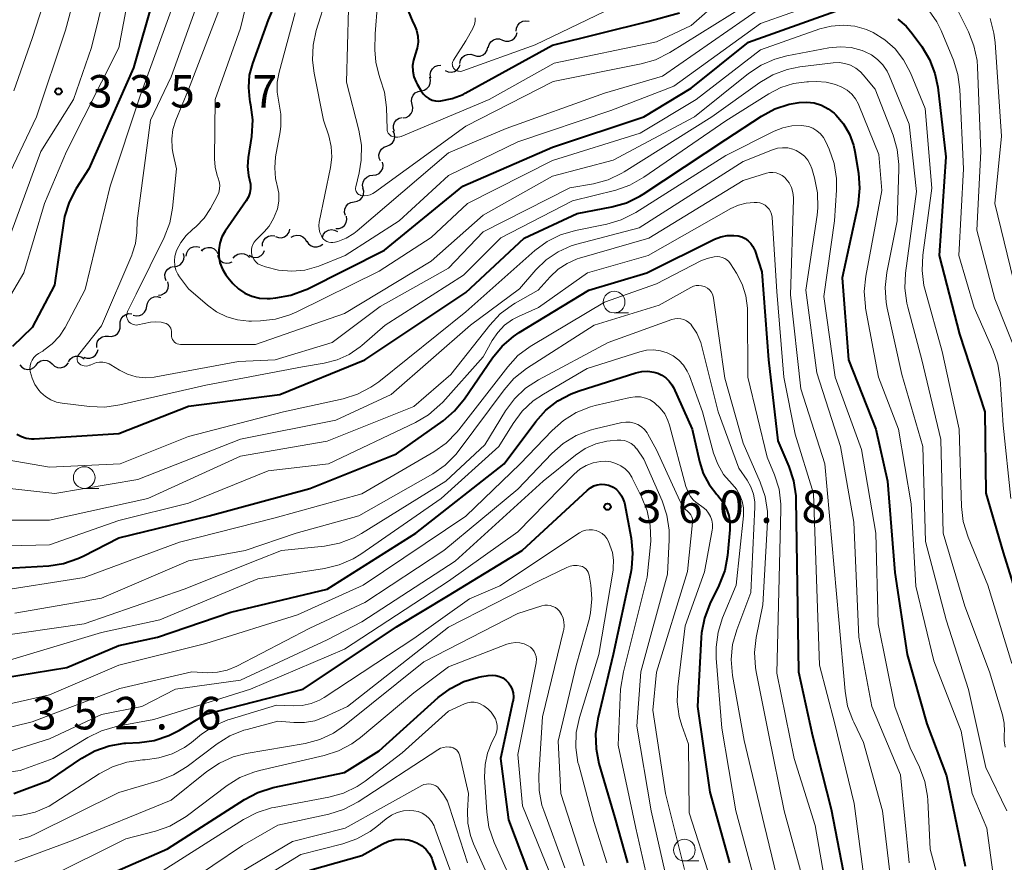
# Model space of a CAD drawing. Units: metres. Extents: x -62000 to -61102, y 24000 to 25500.
# Drawn here: x -61930 to -61817, y 24425 to 24522 of the extents above; entities that cross this region are included whole.
import ezdxf

# ---------------------------------------------------------------- set-up
doc = ezdxf.new("R2010")
doc.units = ezdxf.units.M
for name, color, linetype, lineweight in [('510200_細流', 7, 'Continuous', 30), ('633100_広葉樹林', 7, 'Continuous', 13), ('710100_等高線(計曲線)', 7, 'Continuous', 40), ('710200_等高線(主曲線)', 7, 'Continuous', 13), ('731200_図化機測定による標高点', 7, 'Continuous', 40)]:
    doc.layers.add(name, color=color, linetype=linetype, lineweight=lineweight)
doc.styles.add('Style-WORKING', font='MS Gothic.ttf')

msp = doc.modelspace()

# ---------------------------------------------------------------- linework, layer by layer
at = {"layer": '510200_細流', "linetype": 'Continuous', "lineweight": 30, "flags": 128}
for points in [[(-61873.19, 24520.88), (-61873.15, 24521.24), (-61873, 24521.58), (-61872.75, 24521.85), (-61872.42, 24522.02), (-61872.06, 24522.08), (-61871.7, 24522.02)], [(-61874.75, 24519.86), (-61874.41, 24519.73), (-61874.04, 24519.73), (-61873.69, 24519.84), (-61873.4, 24520.06), (-61873.19, 24520.36), (-61873.09, 24520.72)], [(-61876.42, 24519), (-61876.32, 24519.35), (-61876.11, 24519.65), (-61875.82, 24519.87), (-61875.47, 24519.98), (-61875.1, 24519.98), (-61874.75, 24519.86)], [(-61879.7, 24517.17), (-61879.61, 24517.53), (-61879.42, 24517.84), (-61879.13, 24518.07), (-61878.79, 24518.2), (-61878.42, 24518.21), (-61878.07, 24518.1)], [(-61878.07, 24518.1), (-61877.72, 24518), (-61877.35, 24518.01), (-61877.01, 24518.14), (-61876.72, 24518.37), (-61876.53, 24518.68), (-61876.44, 24519.04)], [(-61883.04, 24515.5), (-61883.09, 24515.87), (-61883.02, 24516.23), (-61882.84, 24516.55), (-61882.56, 24516.79), (-61882.23, 24516.93), (-61881.86, 24516.96)], [(-61881.37, 24516.33), (-61881.03, 24516.18), (-61880.67, 24516.15), (-61880.31, 24516.23), (-61880, 24516.43), (-61879.77, 24516.71), (-61879.64, 24517.05)], [(-61884.16, 24514), (-61883.8, 24514.07), (-61883.48, 24514.26), (-61883.24, 24514.53), (-61883.1, 24514.87), (-61883.07, 24515.23), (-61883.16, 24515.59)], [(-61885.19, 24512.44), (-61885.27, 24512.79), (-61885.24, 24513.16), (-61885.08, 24513.49), (-61884.83, 24513.76), (-61884.51, 24513.94), (-61884.15, 24514)], [(-61886.23, 24510.87), (-61885.87, 24510.94), (-61885.54, 24511.11), (-61885.29, 24511.38), (-61885.14, 24511.71), (-61885.11, 24512.08), (-61885.19, 24512.44)], [(-61887.24, 24509.3), (-61887.35, 24509.65), (-61887.34, 24510.01), (-61887.21, 24510.36), (-61886.99, 24510.65), (-61886.68, 24510.84), (-61886.32, 24510.93)], [(-61888.1, 24507.63), (-61887.76, 24507.76), (-61887.47, 24507.99), (-61887.28, 24508.3), (-61887.19, 24508.66), (-61887.22, 24509.02), (-61887.37, 24509.36)], [(-61888.84, 24505.91), (-61888.99, 24506.25), (-61889.02, 24506.61), (-61888.93, 24506.97), (-61888.73, 24507.28), (-61888.45, 24507.51), (-61888.1, 24507.63)], [(-61889.71, 24504.26), (-61889.35, 24504.31), (-61889.01, 24504.46), (-61888.75, 24504.72), (-61888.58, 24505.04), (-61888.53, 24505.41), (-61888.59, 24505.77)], [(-61890.83, 24502.76), (-61890.9, 24503.12), (-61890.84, 24503.48), (-61890.67, 24503.81), (-61890.41, 24504.06), (-61890.08, 24504.22), (-61889.71, 24504.26)], [(-61891.88, 24501.2), (-61891.51, 24501.27), (-61891.19, 24501.45), (-61890.95, 24501.72), (-61890.8, 24502.06), (-61890.77, 24502.43), (-61890.86, 24502.78)], [(-61892.89, 24499.63), (-61892.98, 24499.98), (-61892.95, 24500.35), (-61892.8, 24500.69), (-61892.56, 24500.96), (-61892.24, 24501.14), (-61891.88, 24501.2)], [(-61893.99, 24498.12), (-61893.62, 24498.13), (-61893.28, 24498.26), (-61893, 24498.49), (-61892.8, 24498.81), (-61892.72, 24499.16), (-61892.76, 24499.53)], [(-61900.96, 24497.2), (-61900.62, 24497.07), (-61900.25, 24497.06), (-61899.9, 24497.17), (-61899.6, 24497.39), (-61899.39, 24497.69), (-61899.29, 24498.04)], [(-61895.54, 24497.12), (-61895.41, 24497.46), (-61895.17, 24497.74), (-61894.85, 24497.92), (-61894.49, 24498), (-61894.13, 24497.95), (-61893.8, 24497.79)], [(-61902.45, 24496.08), (-61902.43, 24496.44), (-61902.3, 24496.78), (-61902.06, 24497.06), (-61901.74, 24497.25), (-61901.39, 24497.33), (-61901.02, 24497.29)], [(-61899.16, 24497.11), (-61898.84, 24497.3), (-61898.48, 24497.37), (-61898.12, 24497.33), (-61897.79, 24497.17), (-61897.53, 24496.92), (-61897.36, 24496.59)], [(-61897.34, 24496.66), (-61897.14, 24496.35), (-61896.85, 24496.13), (-61896.51, 24496), (-61896.14, 24496), (-61895.79, 24496.11), (-61895.5, 24496.33)], [(-61911.25, 24494.95), (-61911.19, 24495.31), (-61911.01, 24495.63), (-61910.74, 24495.88), (-61910.41, 24496.03), (-61910.04, 24496.07), (-61909.69, 24495.98)], [(-61909.53, 24495.65), (-61909.38, 24495.54)], [(-61909.41, 24495.67), (-61909.1, 24495.87), (-61908.74, 24495.95), (-61908.38, 24495.92), (-61908.04, 24495.77), (-61907.77, 24495.52), (-61907.6, 24495.2)], [(-61904, 24495.04), (-61903.68, 24494.86), (-61903.32, 24494.79), (-61902.95, 24494.84), (-61902.62, 24495), (-61902.36, 24495.26), (-61902.2, 24495.59)], [(-61912.65, 24493.72), (-61912.29, 24493.78), (-61911.96, 24493.94), (-61911.7, 24494.21), (-61911.54, 24494.54), (-61911.5, 24494.9), (-61911.57, 24495.26)], [(-61907.65, 24495.04), (-61907.53, 24494.69), (-61907.29, 24494.41), (-61906.99, 24494.21), (-61906.63, 24494.12), (-61906.26, 24494.15), (-61905.93, 24494.3)], [(-61905.83, 24494.71), (-61905.59, 24494.99), (-61905.28, 24495.17), (-61904.92, 24495.25), (-61904.55, 24495.21), (-61904.22, 24495.05), (-61903.96, 24494.79)], [(-61913.57, 24492.1), (-61913.69, 24492.44), (-61913.7, 24492.81), (-61913.58, 24493.16), (-61913.37, 24493.45), (-61913.07, 24493.66), (-61912.71, 24493.76)], [(-61914.46, 24490.44), (-61914.09, 24490.49), (-61913.76, 24490.66), (-61913.5, 24490.92), (-61913.34, 24491.24), (-61913.29, 24491.61), (-61913.36, 24491.97)], [(-61915.8, 24489.16), (-61915.73, 24489.52), (-61915.56, 24489.84), (-61915.29, 24490.09), (-61914.95, 24490.24), (-61914.58, 24490.27), (-61914.23, 24490.19)], [(-61917.36, 24488.13), (-61917.01, 24488.04), (-61916.64, 24488.08), (-61916.31, 24488.23), (-61916.04, 24488.48), (-61915.86, 24488.8), (-61915.8, 24489.16)], [(-61918.86, 24487), (-61918.86, 24487.37), (-61918.74, 24487.72), (-61918.52, 24488.01), (-61918.22, 24488.22), (-61917.86, 24488.31), (-61917.5, 24488.29)], [(-61920.21, 24485.71), (-61919.85, 24485.69), (-61919.49, 24485.78), (-61919.19, 24485.99), (-61918.97, 24486.28), (-61918.85, 24486.63), (-61918.86, 24487)], [(-61921.57, 24484.41), (-61921.57, 24484.78), (-61921.46, 24485.13), (-61921.24, 24485.42), (-61920.93, 24485.63), (-61920.58, 24485.73), (-61920.21, 24485.71)], [(-61923.07, 24483.29), (-61922.72, 24483.18), (-61922.35, 24483.18), (-61922, 24483.31), (-61921.71, 24483.53), (-61921.51, 24483.84), (-61921.42, 24484.19)], [(-61928.57, 24482.38), (-61928.34, 24482.67), (-61928.03, 24482.86), (-61927.67, 24482.95), (-61927.3, 24482.91), (-61926.97, 24482.76), (-61926.7, 24482.51)], [(-61924.84, 24482.74), (-61924.64, 24483.05), (-61924.36, 24483.28), (-61924.01, 24483.4), (-61923.65, 24483.41), (-61923.3, 24483.3), (-61923, 24483.09)], [(-61930.44, 24482.4), (-61930.2, 24482.12), (-61929.88, 24481.94), (-61929.52, 24481.87), (-61929.15, 24481.92), (-61928.83, 24482.09), (-61928.57, 24482.35)], [(-61926.7, 24482.51), (-61926.43, 24482.26), (-61926.1, 24482.11), (-61925.73, 24482.08), (-61925.37, 24482.16), (-61925.06, 24482.35), (-61924.83, 24482.64)]]:
    msp.add_lwpolyline(points, dxfattribs=at)
at = {"layer": '633100_広葉樹林', "linetype": 'Continuous', "lineweight": 13}
for p, q in [((-61861.89, 24488.4), (-61860.22, 24488.4)), ((-61923.01, 24468.16), (-61921.34, 24468.16)), ((-61853.79, 24425.21), (-61852.12, 24425.21))]:
    msp.add_line(p, q, dxfattribs=at)
for centre in [(-61861.89, 24489.65), (-61923.01, 24469.41), (-61853.79, 24426.46)]:
    msp.add_circle(centre, 1.25, dxfattribs=at)
at = {"layer": '710100_等高線(計曲線)', "linetype": 'Continuous', "lineweight": 40, "flags": 128}
for points, elevation in [([(-61899.76, 24526.94), (-61901.81, 24522.19), (-61903.61, 24517.14), (-61903.97, 24515.79), (-61904.08, 24514.4), (-61903.95, 24513.01), (-61903.91, 24512.78), (-61903.82, 24512.37), (-61903.61, 24510.64), (-61903.72, 24508.74), (-61904.1, 24506.32)], 320), ([(-61915, 24524.89), (-61917.33, 24516.67), (-61922.49, 24505), (-61923.95, 24502.72), (-61924.75, 24501.17), (-61925.27, 24499.51), (-61925.41, 24498.74), (-61926.42, 24491.58), (-61929, 24486.7), (-61931.3, 24484.54)], 330), ([(-61904.1, 24506.32), (-61904.18, 24505.28), (-61904.07, 24504.23), (-61903.94, 24503.72), (-61903.85, 24503.23), (-61903.84, 24502.74), (-61903.91, 24502.25), (-61904.07, 24501.79), (-61904.33, 24501.33), (-61906.74, 24497.83), (-61907.12, 24497.16), (-61907.37, 24496.43), (-61907.5, 24495.67), (-61907.49, 24494.91), (-61907.35, 24494.15), (-61907.08, 24493.43), (-61906.69, 24492.77), (-61906.42, 24492.42), (-61905.87, 24491.79), (-61905.23, 24491.17), (-61904.49, 24490.68), (-61903.67, 24490.32), (-61902.81, 24490.11), (-61901.92, 24490.05), (-61901.58, 24490.07), (-61900.9, 24490.13), (-61899.18, 24490.44), (-61897.54, 24491.04), (-61897.3, 24491.15), (-61888.36, 24495.64), (-61879.35, 24503), (-61869, 24507.52), (-61858.45, 24511), (-61853, 24514.31), (-61846.4, 24519.6), (-61836.35, 24523.2)], 320), ([(-61885.65, 24523.23), (-61885.1, 24521.9), (-61884.96, 24521.63), (-61884.69, 24520.98), (-61884.53, 24520.3), (-61884.5, 24519.6), (-61884.59, 24518.9), (-61884.83, 24518.17), (-61885.03, 24517.55), (-61885.13, 24516.91), (-61885.11, 24516.25), (-61884.98, 24515.61), (-61884.74, 24515.01), (-61884.61, 24514.77), (-61884.11, 24513.94), (-61883.88, 24513.61), (-61883.59, 24513.33), (-61883.25, 24513.11), (-61882.89, 24512.94), (-61882.5, 24512.84), (-61882.1, 24512.81), (-61881.86, 24512.83), (-61880.56, 24513.1), (-61879.32, 24513.59), (-61879.07, 24513.72), (-61869, 24519.25), (-61857.99, 24522.01), (-61854.35, 24523)], 310), ([(-61829.16, 24522.27), (-61828.19, 24521.44), (-61827.5, 24520.61), (-61826.41, 24519.1), (-61825.51, 24517.61), (-61824.89, 24515.98), (-61824.57, 24514.42), (-61823.62, 24506.38), (-61824.39, 24495), (-61822.06, 24485.94), (-61819.12, 24477), (-61819, 24467.62), (-61817, 24460.76), (-61814.21, 24451.79)], 320), ([(-61930.77, 24474.41), (-61930.25, 24474.14), (-61929.69, 24473.96), (-61929.11, 24473.89), (-61928.78, 24473.89), (-61919, 24474.48), (-61911, 24477.63), (-61900.45, 24479), (-61890.64, 24483), (-61879, 24490.73), (-61872.25, 24497), (-61866.14, 24499.86), (-61862.15, 24500.62), (-61860.47, 24501.1), (-61858.91, 24501.86), (-61858.53, 24502.1), (-61849, 24508.39), (-61844.88, 24511.09), (-61843.35, 24511.91), (-61841.69, 24512.46), (-61840.77, 24512.63), (-61840.54, 24512.66), (-61839.67, 24512.7), (-61838.8, 24512.6), (-61837.97, 24512.34), (-61837.19, 24511.94), (-61836.5, 24511.42), (-61836.32, 24511.24)], 330), ([(-61836.32, 24511.24), (-61835.43, 24510.18), (-61834.75, 24509), (-61834.28, 24507.72), (-61834.12, 24506.99), (-61833.7, 24504.5), (-61833.57, 24502.76), (-61833.73, 24501.03), (-61833.79, 24500.74), (-61835.57, 24492.43), (-61834.87, 24483), (-61831.71, 24475), (-61830.37, 24469), (-61829.53, 24458.47), (-61828.09, 24449), (-61825.81, 24441), (-61823.56, 24435), (-61821.41, 24424.59)], 330), ([(-61935.22, 24458.78), (-61927.11, 24459.25), (-61925.39, 24459.51), (-61923.73, 24460.06), (-61923.12, 24460.35), (-61919, 24462.47), (-61908.61, 24465), (-61897, 24468.14), (-61887, 24472.14), (-61881.62, 24475.96), (-61880.29, 24477.09), (-61879.14, 24478.48), (-61875.93, 24483.2), (-61874.82, 24484.55), (-61873.5, 24485.69), (-61872.84, 24486.13), (-61864.8, 24491), (-61858.11, 24493), (-61850.3, 24496.88), (-61849.6, 24497.16), (-61848.85, 24497.31), (-61848.09, 24497.33), (-61847.57, 24497.27), (-61847.15, 24497.15), (-61846.77, 24496.97), (-61846.42, 24496.72), (-61846.12, 24496.41), (-61845.88, 24496.06), (-61845.7, 24495.67), (-61845.68, 24495.61), (-61844.87, 24493.13), (-61844.08, 24483), (-61843, 24473.63), (-61841.74, 24470.69), (-61841.19, 24469.03), (-61840.94, 24467.31), (-61840.93, 24466.89), (-61840.63, 24447), (-61839, 24439.63), (-61836.84, 24431.16), (-61835, 24421.65)], 340), ([(-61868.39, 24478.25), (-61866.86, 24479.07), (-61865.93, 24479.41), (-61859.39, 24481.48), (-61858.71, 24481.63), (-61858.01, 24481.66), (-61857.32, 24481.57), (-61856.86, 24481.44), (-61856.37, 24481.22), (-61855.92, 24480.91), (-61855.53, 24480.53), (-61855.22, 24480.09), (-61855.06, 24479.79), (-61852.89, 24475), (-61852.05, 24471.26), (-61851.61, 24469.88), (-61850.94, 24468.6), (-61850.06, 24467.46), (-61849.94, 24467.33), (-61849.38, 24466.65), (-61848.96, 24465.88), (-61848.67, 24465.05), (-61848.54, 24464.18), (-61848.55, 24463.37), (-61848.83, 24460.42), (-61849.14, 24458.71), (-61849.8, 24456.96), (-61850.84, 24454.84), (-61851.47, 24453.21), (-61851.81, 24451.5), (-61851.85, 24450.95), (-61852.26, 24443), (-61850.85, 24433.15), (-61848.6, 24425)], 350), ([(-61936.35, 24445.65), (-61925, 24447.51), (-61919, 24450.03), (-61914.55, 24451), (-61906.1, 24453.9), (-61895, 24456.54), (-61884.75, 24463), (-61874.58, 24471), (-61870.93, 24475.88), (-61869.76, 24477.17), (-61868.39, 24478.25)], 350), ([(-61881, 24455.83), (-61872.5, 24461), (-61864.97, 24467.97), (-61864.62, 24468.24), (-61864.24, 24468.44), (-61863.83, 24468.57), (-61863.4, 24468.63), (-61862.96, 24468.61), (-61862.54, 24468.52), (-61862.43, 24468.48), (-61862, 24468.29), (-61861.62, 24468.02), (-61861.29, 24467.69), (-61861.03, 24467.31), (-61860.83, 24466.89), (-61860.71, 24466.48), (-61859.94, 24462.42), (-61859.76, 24460.69), (-61859.89, 24458.95), (-61859.98, 24458.47), (-61861.99, 24449), (-61863.77, 24441.59), (-61864.02, 24439.87), (-61863.98, 24438.12), (-61863.64, 24436.45), (-61861.81, 24430.19), (-61860.33, 24425)], 360), ([(-61931.12, 24433), (-61927, 24434.53), (-61923.3, 24437.06), (-61921.78, 24437.91), (-61920.14, 24438.48), (-61918.42, 24438.77), (-61918.21, 24438.78), (-61916.65, 24438.86), (-61914.93, 24439.11), (-61913.27, 24439.65), (-61912.04, 24440.28), (-61909, 24442.11), (-61897.74, 24445), (-61887, 24452.21), (-61881, 24455.83)], 360), ([(-61925, 24421.53), (-61913.39, 24426.61), (-61904.54, 24432.3), (-61903, 24433.11), (-61901.21, 24433.67), (-61893, 24435.41), (-61889, 24437.91), (-61882.17, 24444.05), (-61880.77, 24445.1), (-61879.22, 24445.89), (-61877.55, 24446.4), (-61877.16, 24446.47), (-61876.4, 24446.6), (-61875.97, 24446.64), (-61875.54, 24446.6), (-61875.12, 24446.48), (-61874.73, 24446.3), (-61874.38, 24446.05), (-61874.07, 24445.74), (-61873.83, 24445.39), (-61873.65, 24444.99), (-61873.54, 24444.58), (-61873.5, 24444.14), (-61873.54, 24443.71), (-61873.56, 24443.63), (-61875, 24437), (-61874.07, 24429.93), (-61871, 24421.79)], 370), ([(-61897, 24424.16), (-61891, 24425.82), (-61888.63, 24427.15), (-61887.93, 24427.47), (-61887.18, 24427.66), (-61886.42, 24427.72), (-61885.65, 24427.64), (-61885.21, 24427.53), (-61884.63, 24427.3), (-61884.09, 24426.97), (-61883.62, 24426.56), (-61883.23, 24426.06), (-61882.93, 24425.51), (-61882.83, 24425.23), (-61881.42, 24421.06)], 380)]:
    msp.add_lwpolyline(points, dxfattribs=dict(at, elevation=elevation))
at = {"layer": '710200_等高線(主曲線)', "linetype": 'Continuous', "lineweight": 13, "flags": 128}
for points, elevation in [([(-61902.14, 24533), (-61905, 24521.22), (-61907.91, 24513), (-61908, 24506.15), (-61907.92, 24505.18), (-61907.68, 24504.24), (-61907.57, 24503.94), (-61907.44, 24503.54), (-61907.38, 24503.12), (-61907.4, 24502.7), (-61907.49, 24502.29), (-61907.67, 24501.86), (-61908.43, 24500.45)], 322), ([(-61922.3, 24531.7), (-61925.16, 24521), (-61928.52, 24511), (-61932.33, 24503), (-61937.22, 24492.78), (-61939, 24488.47), (-61944.09, 24481), (-61947.5, 24473), (-61948.68, 24469.32), (-61948.71, 24467.96), (-61948.7, 24467.7), (-61948.63, 24467.45)], 336), ([(-61925.48, 24531), (-61929, 24520.02), (-61931.13, 24514)], 338), ([(-61888.64, 24531), (-61889.44, 24520.56)], 312), ([(-61917, 24529.55), (-61919, 24518.97), (-61925.07, 24507), (-61927.59, 24501), (-61929.97, 24493), (-61935, 24484.52)], 332), ([(-61919.71, 24529), (-61922.16, 24519), (-61924.23, 24513), (-61928.03, 24507)], 334), ([(-61912.37, 24525), (-61916.56, 24513.44), (-61920, 24503), (-61922.9, 24491.1), (-61925.21, 24486.72), (-61925.87, 24485.7), (-61926.7, 24484.81), (-61927.67, 24484.08), (-61927.8, 24484), (-61928.28, 24483.71), (-61928.57, 24483.51), (-61928.81, 24483.25), (-61929.01, 24482.96), (-61929.16, 24482.64), (-61929.24, 24482.3), (-61929.27, 24481.95), (-61929.24, 24481.63), (-61929.03, 24480.86), (-61928.7, 24480.13), (-61928.24, 24479.48), (-61928.04, 24479.25), (-61928, 24479.21), (-61927.47, 24478.75), (-61926.86, 24478.38), (-61926.21, 24478.12), (-61925.56, 24477.99), (-61922.39, 24477.59), (-61920.65, 24477.53), (-61918.89, 24477.78), (-61909, 24480.08), (-61897.82, 24482.18), (-61895.34, 24482.59), (-61893.85, 24482.97), (-61892.45, 24483.61), (-61891.18, 24484.48), (-61890.98, 24484.65), (-61888.29, 24487), (-61879.27, 24492.73), (-61874.96, 24497.04), (-61866.68, 24501.32), (-61861.7, 24502.56), (-61860.06, 24503.13), (-61858.45, 24504.03)], 328), ([(-61906.84, 24525), (-61911, 24514.17), (-61912.46, 24510.6), (-61912.78, 24509.56), (-61912.92, 24508.48), (-61912.87, 24507.39), (-61912.78, 24506.9), (-61912.37, 24505), (-61912.82, 24500.49), (-61913.14, 24498.78), (-61913.79, 24497.09), (-61917, 24490.54), (-61918, 24488.57), (-61918.07, 24488.39), (-61918.11, 24488.21), (-61918.12, 24488.02), (-61918.09, 24487.84), (-61918.03, 24487.66), (-61917.94, 24487.49), (-61917.83, 24487.34), (-61917.69, 24487.22), (-61917.53, 24487.12), (-61917.35, 24487.05), (-61917.17, 24487.01), (-61916.98, 24487), (-61916.83, 24487.02), (-61915.36, 24487.31), (-61914.75, 24487.37), (-61914.14, 24487.33), (-61913.72, 24487.23), (-61913.54, 24487.17), (-61913.38, 24487.07), (-61913.24, 24486.95), (-61913.12, 24486.8), (-61913.03, 24486.64), (-61912.97, 24486.46), (-61912.94, 24486.28), (-61912.94, 24486.15), (-61912.95, 24485.88), (-61912.94, 24485.69), (-61912.9, 24485.51), (-61912.83, 24485.33), (-61912.73, 24485.18), (-61912.6, 24485.04), (-61912.45, 24484.92), (-61912.29, 24484.84), (-61912.11, 24484.78), (-61911.92, 24484.76), (-61911.88, 24484.76), (-61903.25, 24484.75), (-61893, 24488.32), (-61883, 24494.37), (-61877, 24499.68), (-61869, 24504.15), (-61862.01, 24505.99), (-61852.62, 24511), (-61846.38, 24516), (-61844.93, 24516.97), (-61843.34, 24517.67), (-61841.98, 24518.03), (-61837.11, 24518.95), (-61835.83, 24519.08), (-61834.54, 24518.98)], 324), ([(-61900.93, 24506.39), (-61901.04, 24505.14), (-61900.93, 24503.88), (-61900.78, 24503.22), (-61900.74, 24503.08), (-61900.58, 24502.19), (-61900.58, 24501.28), (-61900.73, 24500.39), (-61900.78, 24500.22), (-61901.16, 24499.27), (-61901.69, 24498.39), (-61902.26, 24497.74), (-61903.21, 24496.79), (-61903.41, 24496.55), (-61903.56, 24496.29), (-61903.67, 24495.99), (-61903.72, 24495.69), (-61903.72, 24495.38), (-61903.67, 24495.07), (-61903.56, 24494.78), (-61903.41, 24494.51), (-61903.21, 24494.27), (-61902.97, 24494.07), (-61902.7, 24493.92), (-61902.54, 24493.85), (-61902.09, 24493.69), (-61900.6, 24493.31), (-61899.07, 24493.19), (-61897.55, 24493.34), (-61895.95, 24493.8), (-61892.9, 24495), (-61886.67, 24499), (-61881, 24504.25), (-61873, 24508.11), (-61862.27, 24511.73), (-61855, 24514.55), (-61845, 24521.77), (-61834.52, 24525.48)], 318), ([(-61895, 24525), (-61896.25, 24520.96), (-61896.61, 24519.26), (-61896.68, 24517.52), (-61896.49, 24516.03), (-61895.4, 24510.6), (-61894.81, 24508.8), (-61894.53, 24507.59), (-61894.46, 24506.34), (-61894.61, 24505.15), (-61895.9, 24498.87), (-61895.94, 24498.46), (-61895.92, 24498.06), (-61895.82, 24497.66), (-61895.66, 24497.29), (-61895.55, 24497.1), (-61895.4, 24496.91), (-61895.22, 24496.76), (-61895.02, 24496.64), (-61894.8, 24496.56), (-61894.57, 24496.51), (-61894.34, 24496.51), (-61894.11, 24496.54), (-61894.06, 24496.56), (-61893.76, 24496.64), (-61892.79, 24497.02), (-61891.9, 24497.55), (-61891.54, 24497.84), (-61881, 24506.84), (-61874.34, 24509.66), (-61863, 24513.72), (-61856.3, 24515.7), (-61845, 24523.53)], 316), ([(-61909.68, 24524.84), (-61913, 24515.61), (-61915.38, 24510.62), (-61916.91, 24499), (-61916.96, 24497.65), (-61917.11, 24496.4), (-61917.47, 24495.2), (-61917.53, 24495.07), (-61921, 24486.89), (-61923.68, 24483.57), (-61923.75, 24483.46), (-61923.8, 24483.35), (-61923.83, 24483.22), (-61923.84, 24483.09), (-61923.82, 24482.97), (-61923.79, 24482.84), (-61923.73, 24482.73), (-61923.66, 24482.63), (-61923.57, 24482.54), (-61923.4, 24482.42), (-61923.21, 24482.34), (-61923, 24482.29), (-61922.8, 24482.27), (-61922.59, 24482.29), (-61922.39, 24482.35), (-61922.33, 24482.38), (-61921.96, 24482.54), (-61921.61, 24482.66), (-61921.24, 24482.72), (-61920.86, 24482.71), (-61920.49, 24482.64), (-61920.14, 24482.51), (-61919.96, 24482.41), (-61918.96, 24481.8), (-61918.03, 24481.33), (-61917.02, 24481.04), (-61915.98, 24480.92), (-61914.93, 24480.99), (-61914.74, 24481.02), (-61905.22, 24482.78), (-61900.98, 24483)], 326), ([(-61891.24, 24501.99), (-61891.11, 24501.95), (-61891.06, 24501.94), (-61890.72, 24501.9), (-61890.37, 24501.93), (-61890.03, 24502.02), (-61889.71, 24502.16), (-61889.52, 24502.29), (-61879, 24509.92), (-61868.91, 24515.09), (-61858.79, 24517.11), (-61857.12, 24517.59), (-61855.45, 24518.43), (-61845.1, 24524.9)], 314), ([(-61889.44, 24520.56), (-61889.48, 24518.73), (-61889.39, 24517.29), (-61889.04, 24515.89), (-61888.86, 24515.4), (-61888.37, 24513.83), (-61888.15, 24512.07), (-61888.08, 24509.58), (-61888.06, 24509.42), (-61888.02, 24509.27), (-61887.94, 24509.12), (-61887.85, 24508.99), (-61887.73, 24508.88), (-61887.59, 24508.79), (-61887.53, 24508.76), (-61887.31, 24508.68), (-61887.08, 24508.65), (-61886.84, 24508.65), (-61886.61, 24508.69), (-61886.46, 24508.75), (-61876.31, 24513), (-61868.82, 24517.18), (-61857, 24519.64), (-61853, 24521.55), (-61849.59, 24524.58)], 312), ([(-61877.93, 24522.4), (-61877.93, 24522.02), (-61878, 24521.64), (-61878.14, 24521.29), (-61878.2, 24521.17), (-61879, 24519.75), (-61880.43, 24517.53), (-61880.5, 24517.4), (-61880.54, 24517.27), (-61880.56, 24517.13), (-61880.55, 24516.99), (-61880.52, 24516.85), (-61880.47, 24516.72), (-61880.4, 24516.6), (-61880.34, 24516.54), (-61880.22, 24516.43), (-61880.08, 24516.34), (-61879.93, 24516.28), (-61879.77, 24516.25), (-61879.6, 24516.24), (-61879.44, 24516.26), (-61879.33, 24516.3), (-61871, 24519.32), (-61861, 24524.12)], 308), ([(-61898.68, 24523), (-61900.54, 24516.14), (-61900.74, 24514.99), (-61900.74, 24513.83), (-61900.55, 24512.71), (-61900.32, 24511.32), (-61900.33, 24509.91), (-61900.42, 24509.26), (-61900.93, 24506.39)], 318), ([(-61892.54, 24523.46), (-61892.77, 24515), (-61891.33, 24509.45), (-61891.04, 24507.73), (-61891.05, 24506), (-61891.3, 24504.55), (-61891.7, 24502.93), (-61891.72, 24502.79), (-61891.72, 24502.65), (-61891.69, 24502.51), (-61891.64, 24502.38), (-61891.57, 24502.26), (-61891.48, 24502.15), (-61891.37, 24502.06), (-61891.24, 24501.99)], 314), ([(-61825.56, 24523.23), (-61824.67, 24521.97), (-61824.17, 24520.96), (-61822.76, 24517.55), (-61822.23, 24515.89), (-61822, 24514.16), (-61821.59, 24505), (-61822.15, 24495), (-61820.37, 24489), (-61818.2, 24484.14), (-61817.63, 24482.49), (-61817.36, 24480.75), (-61817, 24475.44), (-61816.13, 24467)], 318), ([(-61822.45, 24523.65), (-61821.03, 24520.82), (-61820.39, 24519.2), (-61820.03, 24517.5), (-61819.97, 24516.72), (-61819.6, 24507), (-61820.05, 24497.95), (-61817.98, 24490.02), (-61815.15, 24482.85)], 316), ([(-61908.43, 24500.45), (-61909.17, 24499.33), (-61910.08, 24498.36), (-61910.52, 24498), (-61911.26, 24497.33), (-61911.87, 24496.53), (-61912.33, 24495.65), (-61912.41, 24495.46), (-61912.41, 24495.44), (-61912.56, 24494.92), (-61912.61, 24494.39), (-61912.57, 24493.86), (-61912.43, 24493.34), (-61912.21, 24492.85), (-61912.01, 24492.54), (-61911, 24491.18), (-61908.81, 24489.28), (-61907.76, 24488.51), (-61906.58, 24487.94), (-61905.33, 24487.58), (-61904.03, 24487.45), (-61903.72, 24487.45), (-61902.68, 24487.47), (-61900.95, 24487.67), (-61899.28, 24488.16), (-61898.5, 24488.5), (-61889, 24493.19), (-61883, 24497.08), (-61878.8, 24501), (-61869, 24505.96), (-61858.9, 24509.1), (-61852.43, 24513), (-61845, 24518.72), (-61838.17, 24521.13), (-61836.85, 24521.47), (-61835.48, 24521.58), (-61834.12, 24521.44), (-61832.8, 24521.08), (-61832, 24520.73), (-61830.66, 24519.89), (-61829.48, 24518.83), (-61828.51, 24517.59), (-61827.72, 24516.09), (-61826.03, 24511.97), (-61825.23, 24502.77), (-61826.29, 24495.04), (-61826.37, 24493.29), (-61826.16, 24491.56), (-61826.02, 24491.02), (-61824.07, 24483.93), (-61822.1, 24475), (-61821.82, 24466.06), (-61821.62, 24464.33), (-61821.07, 24462.55), (-61818.78, 24457), (-61816.03, 24447.97)], 322), ([(-61818.53, 24522.33), (-61818.08, 24520.65), (-61817.94, 24519.58), (-61817.21, 24508.79), (-61817.96, 24501), (-61815.82, 24492.18)], 314), ([(-61834.54, 24518.98), (-61833.28, 24518.66), (-61833, 24518.55), (-61832.21, 24518.16), (-61831.5, 24517.63), (-61830.89, 24516.99), (-61830.41, 24516.25), (-61830.18, 24515.77), (-61827.86, 24510.14), (-61827, 24502.39), (-61828.28, 24492.99), (-61828.36, 24491.25), (-61828.14, 24489.52), (-61828.03, 24489.06), (-61826.41, 24483), (-61824.22, 24473.78), (-61823.94, 24463), (-61821.43, 24454.57), (-61818.6, 24447), (-61817.11, 24442.06), (-61816.91, 24441.1), (-61816.88, 24440.12), (-61816.89, 24439.9), (-61816.9, 24439.11), (-61816.77, 24438.34)], 324), ([(-61900.98, 24483), (-61894.42, 24485), (-61888.86, 24489.14), (-61881, 24493.56), (-61877, 24497.74), (-61867, 24502.8), (-61864.26, 24503.29), (-61862.58, 24503.75), (-61861, 24504.5), (-61860.73, 24504.66), (-61850.61, 24511), (-61845.08, 24514.96), (-61843.58, 24515.85), (-61841.94, 24516.46), (-61840.46, 24516.76), (-61836.63, 24517.22), (-61835.95, 24517.25), (-61835.27, 24517.15), (-61834.63, 24516.94), (-61834.02, 24516.62), (-61833.49, 24516.2), (-61833.15, 24515.85), (-61831.79, 24514.21), (-61829.72, 24508.9), (-61829.23, 24507.22), (-61829.04, 24505.49), (-61829.05, 24504.97), (-61829.23, 24499), (-61830.43, 24493.07), (-61830.62, 24491.34), (-61830.51, 24489.6), (-61830.39, 24488.93), (-61828.7, 24481.3), (-61826.28, 24473), (-61825.96, 24462.04), (-61823.58, 24453), (-61821.03, 24444.97), (-61819, 24435.98), (-61816.59, 24431)], 326), ([(-61858.45, 24504.03), (-61849, 24510.55), (-61844.06, 24513.67), (-61842.68, 24514.39), (-61841.19, 24514.85), (-61839.65, 24515.05), (-61839.48, 24515.05), (-61838.54, 24515.08), (-61837.43, 24515), (-61836.35, 24514.74), (-61835.62, 24514.44), (-61835.02, 24514.08), (-61834.49, 24513.62), (-61834.05, 24513.08), (-61833.71, 24512.47), (-61833.66, 24512.34), (-61831.34, 24506.66), (-61831, 24502.52), (-61832.87, 24492.62), (-61833.04, 24490.88), (-61832.91, 24489.15), (-61832.88, 24488.96), (-61831.41, 24481), (-61829.1, 24475), (-61827.63, 24466.37), (-61827.1, 24456.9), (-61825, 24448.27), (-61821.85, 24440.15), (-61820.58, 24433), (-61818.89, 24429), (-61817.46, 24418.54)], 328), ([(-61933.07, 24471.65), (-61927, 24470.62), (-61918.85, 24471), (-61911, 24474.16), (-61900.01, 24477), (-61893.15, 24478.5), (-61891.48, 24479.02), (-61889.94, 24479.82), (-61889.03, 24480.46), (-61879, 24488.5), (-61871.02, 24495.59), (-61869.62, 24496.63), (-61868.06, 24497.41), (-61866.35, 24497.91), (-61862.75, 24498.64), (-61861.08, 24499.13), (-61859.38, 24499.99), (-61849, 24506.54), (-61843.45, 24509.35), (-61842.45, 24509.75), (-61841.4, 24509.97), (-61840.32, 24510.01), (-61840.02, 24509.98), (-61839.48, 24509.88), (-61838.97, 24509.68), (-61838.5, 24509.4), (-61838.08, 24509.04), (-61837.74, 24508.62), (-61837.47, 24508.13), (-61837.08, 24507.26), (-61836.52, 24505.61), (-61836.25, 24503.89), (-61836.25, 24502.54), (-61836.48, 24499), (-61837.72, 24490.28), (-61836.38, 24481), (-61833.36, 24472.64), (-61831.69, 24463), (-61831.44, 24452.56), (-61829.51, 24443), (-61827.74, 24438.26), (-61826.66, 24436.01), (-61826.05, 24434.37)], 332), ([(-61933, 24468.29), (-61926.41, 24467.59), (-61916.83, 24469.17), (-61905, 24473.85), (-61893.97, 24476.03), (-61887.61, 24479), (-61878.44, 24487), (-61872.82, 24491.18), (-61870.91, 24493.38), (-61869.72, 24494.52), (-61868.36, 24495.44), (-61866.85, 24496.11), (-61866.18, 24496.31), (-61859, 24498.2), (-61847, 24505.86), (-61843.64, 24507.2), (-61843.06, 24507.37), (-61842.46, 24507.44), (-61841.85, 24507.41), (-61841.26, 24507.27), (-61840.88, 24507.12), (-61840.38, 24506.83), (-61839.93, 24506.46), (-61839.56, 24506.02), (-61839.27, 24505.52), (-61839.09, 24505.04), (-61838.77, 24503.95), (-61838.43, 24502.24), (-61838.39, 24500.5), (-61838.48, 24499.67), (-61839.76, 24491), (-61838.5, 24481.5), (-61835.79, 24473), (-61834.26, 24464.26), (-61833.68, 24451), (-61832.18, 24443), (-61828.86, 24435.14), (-61827.86, 24425)], 334), ([(-61928.03, 24507), (-61932.04, 24495.96)], 334), ([(-61933.55, 24464.49), (-61927, 24464.48), (-61915.69, 24467), (-61905, 24471.86), (-61895, 24473.6), (-61885, 24477.59), (-61880.71, 24481.29), (-61876.22, 24487), (-61875.02, 24488.27), (-61873.63, 24489.31), (-61873.29, 24489.52), (-61870.67, 24491), (-61869.28, 24492.55), (-61868.36, 24493.42), (-61867.31, 24494.11), (-61866.15, 24494.61), (-61865.89, 24494.69), (-61857.87, 24497), (-61847, 24503.68), (-61844.32, 24504.49), (-61843.95, 24504.57), (-61843.57, 24504.58), (-61843.19, 24504.53), (-61842.83, 24504.41), (-61842.5, 24504.23), (-61842.2, 24503.99), (-61842.08, 24503.87), (-61841.72, 24503.39), (-61841.45, 24502.86), (-61841.27, 24502.29), (-61841.2, 24501.7), (-61841.2, 24501.47), (-61841.54, 24490.46), (-61840.36, 24479.64), (-61837.58, 24471), (-61835.96, 24453), (-61835.26, 24444.79), (-61834.96, 24443.07), (-61834.37, 24441.43), (-61834.26, 24441.2), (-61833.12, 24438.88), (-61830.95, 24431), (-61829.67, 24420.33)], 336), ([(-61935, 24461.45), (-61927, 24461.67), (-61919, 24464.44), (-61911, 24466.44), (-61901.81, 24470.19), (-61894.83, 24471), (-61884.81, 24475.77), (-61883.31, 24476.65), (-61881.98, 24477.78), (-61881.66, 24478.12), (-61877, 24483.32), (-61875.94, 24485.22), (-61875.31, 24486.15), (-61874.52, 24486.97), (-61873.61, 24487.63), (-61872.91, 24487.99), (-61870.63, 24489), (-61864.98, 24493.02), (-61857.97, 24495), (-61848.41, 24500.44), (-61847.56, 24500.82), (-61846.66, 24501.06), (-61845.74, 24501.13), (-61845.39, 24501.12), (-61845.07, 24501.07), (-61844.76, 24500.96), (-61844.48, 24500.8), (-61844.23, 24500.6), (-61844.02, 24500.35), (-61843.85, 24500.08), (-61843.73, 24499.77), (-61843.67, 24499.45), (-61843.67, 24499.39), (-61843.12, 24490.88), (-61842.3, 24481), (-61841, 24474.41), (-61838.88, 24467.59), (-61838.21, 24447.79), (-61836.45, 24441), (-61834.19, 24431.81), (-61833, 24422.78)], 338), ([(-61933.79, 24456.21), (-61923, 24457.89), (-61912.03, 24461.97), (-61901, 24464.75), (-61891, 24467.52), (-61882.67, 24472.39), (-61881.25, 24473.39), (-61880.02, 24474.63), (-61879.81, 24474.9), (-61874.16, 24482.19), (-61872.98, 24483.47), (-61871.59, 24484.52), (-61871.37, 24484.65), (-61863, 24489.64), (-61857, 24491.75), (-61851.89, 24494.38), (-61851.15, 24494.68), (-61850.37, 24494.85), (-61850, 24494.88), (-61849.7, 24494.86), (-61849.41, 24494.8), (-61849.13, 24494.68), (-61848.88, 24494.52), (-61848.65, 24494.32), (-61848.47, 24494.07), (-61847.77, 24492.96), (-61847.12, 24491.7), (-61846.7, 24490.35), (-61846.52, 24488.94), (-61846.52, 24488.68), (-61846.47, 24481), (-61844.22, 24471.78), (-61843.38, 24469.73), (-61842.87, 24468.06), (-61842.66, 24466.33), (-61842.65, 24465.72), (-61843.13, 24446.87), (-61841.13, 24437), (-61838.69, 24429.31), (-61837, 24419.61)], 342), ([(-61931, 24453.77), (-61921, 24455.5), (-61911, 24459.81), (-61904.44, 24461), (-61898.57, 24463), (-61891.32, 24465), (-61882.82, 24469.85), (-61881.39, 24470.85), (-61880.15, 24472.07), (-61879.75, 24472.58), (-61874.59, 24479.54), (-61873.44, 24480.84), (-61871.98, 24481.99), (-61864.2, 24487), (-61856.7, 24489.3), (-61853.03, 24491.33), (-61852.74, 24491.46), (-61852.43, 24491.54), (-61852.11, 24491.56), (-61851.8, 24491.53), (-61851.49, 24491.44), (-61851.38, 24491.39), (-61851.12, 24491.24), (-61850.89, 24491.05), (-61850.7, 24490.83), (-61850.55, 24490.57), (-61850.45, 24490.29), (-61850.41, 24490.08), (-61849.13, 24480.87), (-61847, 24473.38), (-61845.03, 24468.87), (-61844.47, 24467.21), (-61844.21, 24465.49), (-61844.2, 24464.32), (-61844.72, 24454.72), (-61845.49, 24450.98), (-61845.7, 24449.25), (-61845.6, 24447.51), (-61845.51, 24447.02), (-61844.1, 24439.9), (-61842.28, 24431), (-61839.84, 24422.16)], 344), ([(-61876.8, 24473.2), (-61874.41, 24477.1), (-61873.38, 24478.5), (-61872.11, 24479.7), (-61870.61, 24480.69), (-61862.57, 24485), (-61855.22, 24487.64), (-61854.88, 24487.73), (-61854.54, 24487.76), (-61854.19, 24487.73), (-61853.86, 24487.64), (-61853.55, 24487.49), (-61853.27, 24487.29), (-61853.02, 24487.05), (-61852.99, 24487.01), (-61852.36, 24486.04), (-61851.9, 24484.98), (-61851.76, 24484.51), (-61849.88, 24477), (-61847.5, 24470.5), (-61846.54, 24469.1), (-61846.11, 24468.33), (-61845.82, 24467.5), (-61845.68, 24466.63), (-61845.67, 24466.01), (-61846.14, 24456.14), (-61847.75, 24451.85), (-61848.22, 24450.17), (-61848.39, 24448.44), (-61848.24, 24446.58), (-61846.91, 24439.09), (-61844.59, 24429.41), (-61842.54, 24421)], 346), ([(-61931.63, 24448.37), (-61921, 24451.56), (-61914.3, 24453), (-61903, 24457.75), (-61895.29, 24458.92), (-61893.59, 24459.33), (-61892, 24460.03), (-61891.1, 24460.59), (-61881.83, 24467), (-61875.18, 24473), (-61873.53, 24475.66), (-61872.49, 24477.06), (-61871.22, 24478.25), (-61870.05, 24479.04), (-61865, 24481.97), (-61858.93, 24483.92), (-61858.15, 24484.1), (-61857.35, 24484.14), (-61856.55, 24484.04), (-61855.79, 24483.8), (-61855.08, 24483.43), (-61854.44, 24482.95), (-61853.9, 24482.36), (-61853.46, 24481.69), (-61853.21, 24481.13)], 348), ([(-61853.21, 24481.13), (-61851.69, 24477), (-61850.41, 24472.24), (-61849.94, 24470.96), (-61849.26, 24469.78), (-61848.29, 24468.64), (-61847.78, 24468.06), (-61847.38, 24467.39), (-61847.11, 24466.67), (-61846.96, 24465.91), (-61846.95, 24465.13), (-61846.96, 24464.98), (-61847.81, 24457), (-61849.38, 24453.23), (-61849.9, 24451.57), (-61850.13, 24449.84), (-61850.11, 24448.6), (-61849.47, 24440.53), (-61847.86, 24431), (-61845.56, 24422.44)], 348), ([(-61935.85, 24442.36), (-61927, 24444.37), (-61919, 24447.76), (-61909, 24450.28), (-61898.4, 24453.6), (-61890.82, 24457), (-61879, 24464.96), (-61872.71, 24471), (-61869.04, 24474.85), (-61867.74, 24476), (-61866.25, 24476.91), (-61864.63, 24477.55), (-61864.07, 24477.7), (-61860.03, 24478.63), (-61859.45, 24478.72), (-61858.86, 24478.7), (-61858.28, 24478.58), (-61857.74, 24478.36), (-61857.24, 24478.04), (-61857.18, 24478), (-61856.57, 24477.42), (-61856.06, 24476.75), (-61855.68, 24476), (-61855.49, 24475.44), (-61853.62, 24468.38), (-61853.31, 24467.66), (-61853.08, 24467.23), (-61852.78, 24466.85), (-61852.42, 24466.53), (-61852.36, 24466.48), (-61851.63, 24465.97), (-61851.28, 24465.67), (-61850.99, 24465.32), (-61850.76, 24464.92), (-61850.61, 24464.49), (-61850.53, 24464.04), (-61850.54, 24463.58), (-61850.57, 24463.35), (-61851.45, 24458.55), (-61853.68, 24452.32), (-61854.55, 24445.27), (-61854.61, 24443.56), (-61854.38, 24441.86), (-61854.08, 24440.84), (-61853.33, 24438.67), (-61853.25, 24430.75), (-61850.75, 24423)], 352), ([(-61936.9, 24439.34), (-61929, 24441.23), (-61918.92, 24445.08), (-61910.58, 24447), (-61908.79, 24446.91), (-61907.64, 24446.96), (-61906.51, 24447.2), (-61905.41, 24447.65), (-61897, 24452.04), (-61890.65, 24455), (-61881.53, 24461), (-61873, 24468.07), (-61869.07, 24472.19), (-61867.76, 24473.34), (-61866.27, 24474.25), (-61864.65, 24474.88), (-61864.08, 24475.03), (-61861, 24475.74), (-61860.53, 24475.8), (-61860.05, 24475.79), (-61859.58, 24475.69), (-61859.14, 24475.51), (-61858.74, 24475.26), (-61858.38, 24474.94), (-61858.09, 24474.56), (-61858, 24474.41), (-61857, 24472.62), (-61854.33, 24466.72), (-61854.05, 24466.22), (-61853.68, 24465.77), (-61853.38, 24465.5), (-61853.2, 24465.32), (-61853.05, 24465.12), (-61852.93, 24464.89), (-61852.86, 24464.64), (-61852.83, 24464.39), (-61852.84, 24464.21), (-61853.42, 24458.58), (-61857, 24446.96), (-61857.41, 24442.59), (-61855.95, 24433), (-61853.78, 24424.22)], 354), ([(-61933.7, 24451), (-61923, 24452.54), (-61911.47, 24456.53), (-61903, 24459.93), (-61900.27, 24461), (-61895.3, 24461.51), (-61893.58, 24461.84), (-61891.95, 24462.46), (-61891.04, 24462.96), (-61881.31, 24469), (-61876.8, 24473.2)], 346), ([(-61891, 24452.78), (-61880.24, 24459.76), (-61870.07, 24469), (-61866.34, 24472.01), (-61865.23, 24472.75), (-61864.01, 24473.28), (-61862.72, 24473.6), (-61862.35, 24473.65), (-61861.54, 24473.74), (-61861.12, 24473.74), (-61860.7, 24473.68), (-61860.3, 24473.54), (-61859.92, 24473.33), (-61859.59, 24473.06), (-61859.32, 24472.74), (-61859.29, 24472.71), (-61858.47, 24471.53), (-61856.36, 24466.73), (-61855.8, 24465.07), (-61855.54, 24463.35), (-61855.53, 24462.24), (-61855.72, 24458.28), (-61858.81, 24447), (-61859.27, 24440.73), (-61857.63, 24431), (-61855.65, 24422.35)], 356), ([(-61941, 24434.08), (-61930.38, 24435.62), (-61926.58, 24437), (-61922.58, 24439.44), (-61921.02, 24440.21), (-61919.18, 24440.74), (-61915, 24441.5), (-61903.83, 24445), (-61893, 24449.63), (-61881, 24457.47), (-61873, 24463.17), (-61866.49, 24469.82), (-61865.84, 24470.38), (-61865.1, 24470.81), (-61864.3, 24471.11), (-61863.45, 24471.27), (-61862.88, 24471.29), (-61862.27, 24471.22), (-61861.68, 24471.05), (-61861.12, 24470.78), (-61860.63, 24470.42), (-61860.2, 24469.98), (-61859.86, 24469.47), (-61859.8, 24469.35), (-61858.72, 24467.19), (-61858.07, 24465.57), (-61857.72, 24463.87), (-61857.67, 24462.12), (-61857.7, 24461.69), (-61858.09, 24457.91), (-61860.81, 24447), (-61861.16, 24445)], 358), ([(-61875.07, 24456.93), (-61865.89, 24463.02), (-61865.54, 24463.21), (-61865.16, 24463.34), (-61864.77, 24463.4), (-61864.37, 24463.39), (-61863.98, 24463.3), (-61863.61, 24463.16), (-61863.27, 24462.95), (-61862.98, 24462.69), (-61862.73, 24462.38), (-61862.54, 24462.02), (-61862.37, 24461.61), (-61862.09, 24460.76), (-61861.96, 24459.88), (-61861.99, 24458.98), (-61862.02, 24458.74), (-61863.67, 24449), (-61865.88, 24441.74), (-61866.25, 24440.03), (-61866.31, 24438.29), (-61866.06, 24436.57), (-61865.98, 24436.23), (-61864.25, 24429.75), (-61862.74, 24425)], 362), ([(-61881, 24452.16), (-61870.46, 24457.54), (-61867.36, 24459.04), (-61866.97, 24459.19), (-61866.56, 24459.27), (-61866.15, 24459.27), (-61865.74, 24459.21), (-61865.52, 24459.14), (-61865.32, 24459.02), (-61865.14, 24458.88), (-61864.99, 24458.71), (-61864.87, 24458.51), (-61864.79, 24458.29), (-61864.76, 24458.15), (-61864.57, 24457), (-61864.45, 24455.41), (-61864.6, 24453.81), (-61864.78, 24453.05), (-61866.25, 24447.75), (-61868.33, 24439), (-61868.03, 24433), (-61865.34, 24424.66)], 364), ([(-61932.09, 24430.32), (-61930.35, 24430.43), (-61928.66, 24430.84), (-61927.06, 24431.54), (-61926.41, 24431.93), (-61921.29, 24435.26), (-61919.75, 24436.07), (-61918.09, 24436.61), (-61916.27, 24436.86), (-61916, 24436.87), (-61914.41, 24437.08), (-61912.87, 24437.56), (-61911.45, 24438.3), (-61910.65, 24438.87), (-61909.48, 24439.81), (-61908.02, 24440.77), (-61906.43, 24441.47), (-61906.15, 24441.56), (-61900.83, 24443.17), (-61898.9, 24443.09), (-61897.86, 24443.13), (-61896.84, 24443.36), (-61895.88, 24443.75), (-61895.35, 24444.06), (-61885, 24450.85), (-61878.58, 24455.42), (-61875.07, 24456.93)], 362), ([(-61931, 24425.11), (-61924.49, 24427.51), (-61913, 24432.21), (-61908.87, 24435.52), (-61907.42, 24436.49), (-61905.83, 24437.2), (-61904.32, 24437.58), (-61897.54, 24438.76), (-61895.85, 24439.21), (-61894.27, 24439.94), (-61892.99, 24440.81), (-61883.83, 24448.17), (-61873, 24453.74), (-61870.21, 24454.62), (-61869.9, 24454.69), (-61869.58, 24454.7), (-61869.26, 24454.66), (-61868.95, 24454.56), (-61868.67, 24454.41), (-61868.41, 24454.22), (-61868.21, 24454), (-61867.96, 24453.62), (-61867.78, 24453.2), (-61867.68, 24452.76), (-61867.65, 24452.31), (-61867.71, 24451.85), (-61867.73, 24451.76), (-61870.17, 24441.83), (-61870.59, 24435.09), (-61870.55, 24433.34), (-61870.21, 24431.64), (-61870.01, 24431.04), (-61867.59, 24424.41)], 366), ([(-61932.39, 24437.61), (-61927, 24439.3), (-61921, 24442.08), (-61916.38, 24443), (-61912.47, 24445), (-61905, 24446.05), (-61895, 24450.69), (-61891, 24452.78)], 356), ([(-61930.53, 24427.66), (-61929.4, 24427.97), (-61928.77, 24428.25), (-61919, 24433.11), (-61914.33, 24434.49), (-61912.71, 24435.12), (-61911.14, 24436.09), (-61907.69, 24438.7), (-61906.21, 24439.62), (-61904.59, 24440.28), (-61904.23, 24440.38), (-61900.68, 24441.32), (-61898.84, 24441.16), (-61897.62, 24441.16), (-61896.43, 24441.37), (-61895.32, 24441.77), (-61892.63, 24443), (-61881, 24452.16)], 364), ([(-61927.39, 24423.19), (-61918.23, 24427.77), (-61914.78, 24428.65), (-61913.14, 24429.23), (-61911.62, 24430.09), (-61911.26, 24430.34), (-61906.54, 24433.89), (-61905.06, 24434.81), (-61903.44, 24435.46), (-61902.79, 24435.63), (-61895.33, 24437.35), (-61893.67, 24437.89), (-61892.13, 24438.71), (-61891.16, 24439.43), (-61885, 24444.59), (-61881, 24447.6), (-61874.26, 24450.19), (-61873.78, 24450.33), (-61873.27, 24450.38), (-61872.77, 24450.35), (-61872.27, 24450.23), (-61871.82, 24450.02), (-61871.55, 24449.84), (-61871.32, 24449.62), (-61871.13, 24449.36), (-61870.98, 24449.07), (-61870.89, 24448.76), (-61870.86, 24448.44), (-61870.88, 24448.12), (-61870.9, 24448.04), (-61873, 24437.49), (-61872.44, 24431.56), (-61869, 24423.07)], 368), ([(-61861.16, 24445), (-61861.44, 24438.56), (-61859.37, 24429), (-61857.46, 24420.54)], 358), ([(-61913.89, 24424.11), (-61904.62, 24429.99), (-61903.07, 24430.79), (-61901.4, 24431.31), (-61901.12, 24431.37), (-61894.79, 24432.56), (-61893.11, 24433.03), (-61891.54, 24433.79), (-61890.6, 24434.42), (-61886.34, 24437.66), (-61881, 24442.48), (-61879.15, 24443.32), (-61878.79, 24443.45), (-61878.41, 24443.51), (-61878.02, 24443.51), (-61877.65, 24443.44), (-61877.41, 24443.36), (-61876.91, 24443.1), (-61876.46, 24442.76), (-61876.08, 24442.35), (-61875.99, 24442.23), (-61875.77, 24441.91), (-61875.57, 24441.58), (-61875.44, 24441.22), (-61875.37, 24440.84), (-61875.37, 24440.45), (-61875.44, 24440.07), (-61875.57, 24439.71), (-61875.61, 24439.63), (-61875.98, 24438.91), (-61876.5, 24437.65), (-61876.78, 24436.31), (-61876.83, 24434.86), (-61876.58, 24430.83), (-61876.33, 24429.1), (-61875.72, 24427.33), (-61872.91, 24421.09)], 372), ([(-61915.01, 24420.07), (-61904.77, 24427), (-61900.66, 24429.34), (-61894.78, 24430.61), (-61893.12, 24431.12), (-61891.42, 24432.01), (-61882.23, 24438.02), (-61881.91, 24438.19), (-61881.57, 24438.3), (-61881.22, 24438.35), (-61880.86, 24438.34), (-61880.69, 24438.31), (-61880.47, 24438.24), (-61880.27, 24438.14), (-61880.08, 24438.01), (-61879.93, 24437.84), (-61879.8, 24437.65), (-61879.71, 24437.44), (-61879.67, 24437.31), (-61878.7, 24433), (-61878.8, 24431), (-61878.75, 24429.55), (-61878.45, 24428.13), (-61878.1, 24427.17), (-61875.24, 24420.76)], 374), ([(-61907.76, 24422.24), (-61899, 24427.45), (-61892.93, 24429), (-61884.08, 24433.89), (-61883.82, 24434.01), (-61883.55, 24434.07), (-61883.27, 24434.09), (-61882.99, 24434.06), (-61882.72, 24433.99), (-61882.47, 24433.86), (-61882.24, 24433.7), (-61882.14, 24433.6), (-61881.56, 24432.88), (-61881.12, 24432.08), (-61880.91, 24431.54), (-61878.82, 24425)], 376), ([(-61826.05, 24434.37), (-61825.74, 24432.66), (-61825.7, 24432.2), (-61825.43, 24426.57), (-61823, 24417.52)], 332), ([(-61907, 24420.44), (-61898.04, 24425.96), (-61893.19, 24427.18), (-61891.55, 24427.75), (-61890.02, 24428.59), (-61889.26, 24429.17), (-61888.19, 24430.05), (-61887.58, 24430.47), (-61886.91, 24430.78), (-61886.2, 24430.97), (-61885.46, 24431.02), (-61885, 24431), (-61884.5, 24430.89), (-61884.03, 24430.71), (-61883.6, 24430.44), (-61883.21, 24430.1), (-61882.9, 24429.7), (-61882.66, 24429.25), (-61882.59, 24429.09), (-61880.37, 24423)], 378)]:
    msp.add_lwpolyline(points, dxfattribs=dict(at, elevation=elevation))
at = {"layer": '731200_図化機測定による標高点', "linetype": 'Continuous', "lineweight": 40}
for centre in [(-61925.97, 24513.94, 335.65), (-61862.66, 24466.05, 360.81)]:
    msp.add_circle(centre, 0.375, dxfattribs=at)

# ---------------------------------------------------------------- texts
at = {"layer": '731200_図化機測定による標高点', "linetype": 'Continuous', "lineweight": 40, "style": 'Style-WORKING'}
for s, p in [('3', (-61922.59, 24512.07, -10)), ('3', (-61917.84, 24512.07, -10)), ('5', (-61913.09, 24512.07, -10)), ('7', (-61903.59, 24512.07, -10)), ('.', (-61908.34, 24512.07, -10)), ('3', (-61859.28, 24464.18, -10)), ('6', (-61854.53, 24464.18, -10)), ('0', (-61849.78, 24464.18, -10)), ('8', (-61840.28, 24464.18, -10)), ('.', (-61845.03, 24464.18, -10)), ('3', (-61929.03, 24440.37, -10)), ('5', (-61924.28, 24440.37, -10)), ('2', (-61919.53, 24440.37, -10)), ('6', (-61910.03, 24440.37, -10)), ('.', (-61914.78, 24440.37, -10))]:
    msp.add_text(s, height=3.75, dxfattribs=at).set_placement(p)

doc.saveas('drawing.dxf')
